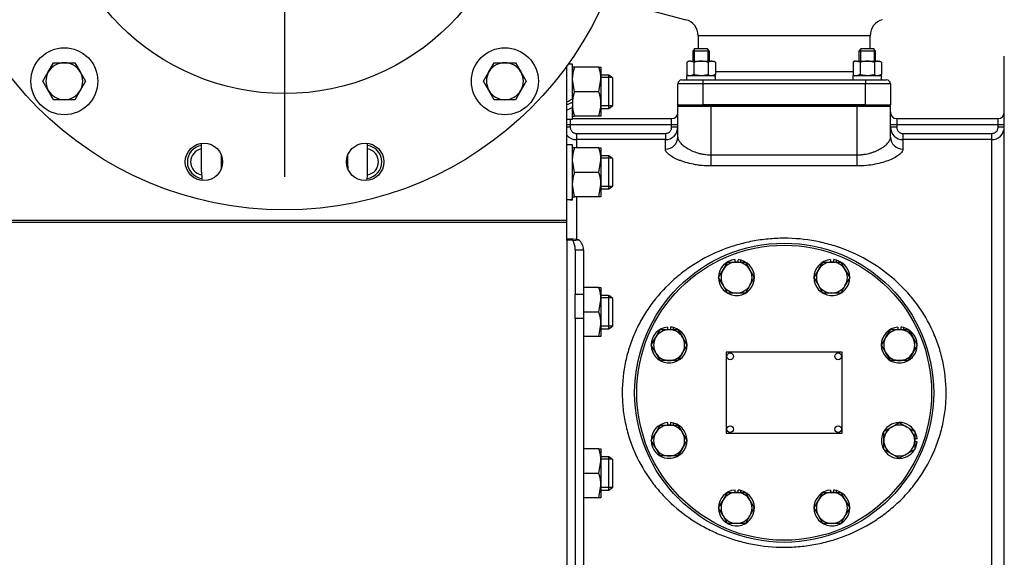
# Model space of a CAD drawing. Units: inches. Extents: x 0 to 17, y 0 to 11.
# Drawn here: x 1.5 to 3, y 7.2 to 8 of the extents above; entities that cross this region are included whole.
import ezdxf
from ezdxf import colors
from ezdxf.entities.mleader import LeaderData, LeaderLine
from ezdxf.enums import TextEntityAlignment as Align
from ezdxf.lldxf.tags import DXFTag
from ezdxf.math import Vec2, Vec3

# ---------------------------------------------------------------- set-up
doc = ezdxf.new("R2010")
doc.units = ezdxf.units.IN
doc.header["$MEASUREMENT"] = 0
for name, color, linetype in [('26642130_1', 7, 'Continuous'), ('31261002', 7, 'Continuous'), ('34837006', 7, 'Continuous'), ('38343020', 7, 'Continuous'), ('38642623', 7, 'Continuous'), ('38687053', 7, 'Continuous'), ('38816141', 7, 'Continuous'), ('B1007_15991', 7, 'Continuous'), ('B1211_15991', 7, 'Continuous'), ('B1618_15991', 7, 'Continuous'), ('BM^04_03_17000', 7, 'Continuous'), ('C0809_15991', 7, 'Continuous'), ('C1616_15991', 7, 'Continuous'), ('D08_15991', 7, 'Continuous'), ('D16_15991', 7, 'Continuous'), ('Default', 7, 'Continuous'), ('J08_15991', 7, 'Continuous'), ('J10_15991', 7, 'Continuous'), ('J16_15991', 7, 'Continuous'), ('K12_15991', 7, 'Continuous')]:
    doc.layers.add(name, color=color, linetype=linetype)
doc.styles.add('SEACAD_Arial', font='arial.ttf')
tags = doc.linetypes.add('CENTER2', pattern=[1.125, 0.75, -0.125, 0.125, -0.125]).pattern_tags.tags
tags[10:11] = [DXFTag(74, 4), DXFTag(75, 0), DXFTag(340, '0'), DXFTag(46, 0.0), DXFTag(50, 0.0), DXFTag(44, 0.0), DXFTag(45, 0.0)]
tags[8:9] = [DXFTag(74, 4), DXFTag(75, 0), DXFTag(340, '0'), DXFTag(46, 0.0), DXFTag(50, 0.0), DXFTag(44, 0.0), DXFTag(45, 0.0)]
tags[6:7] = [DXFTag(74, 4), DXFTag(75, 0), DXFTag(340, '0'), DXFTag(46, 0.0), DXFTag(50, 0.0), DXFTag(44, 0.0), DXFTag(45, 0.0)]
tags[4:5] = [DXFTag(74, 4), DXFTag(75, 0), DXFTag(340, '0'), DXFTag(46, 0.0), DXFTag(50, 0.0), DXFTag(44, 0.0), DXFTag(45, 0.0)]
doc.dimstyles.new('Outline', dxfattribs={"dimtxt": 0.125, "dimasz": 0.25, "dimexe": 0.0625, "dimexo": 0.0625, "dimgap": 0.03125, "dimtad": 0, "dimtih": 1, "dimtoh": 1, "dimlfac": 20, "dimzin": 4, "dimdsep": 46, "dimtxsty": 'SEACAD_Arial', "dimblk1": '_SE_FILLED', "dimblk2": '_SE_FILLED', "dimsah": 1, "dimcen": 0.0625, "dimadec": 0, "dimazin": 0, "dimtfac": 1, "dimtdec": 1, "dimtofl": 0, "dimtmove": 0, "dimatfit": 3, "dimfxl": 1, "dimtolj": 1, "dimtzin": 4, "dimarcsym": 0})

# ---------------------------------------------------------------- blocks, each defined once
blk = doc.blocks.new('SEANNOT_GROUP19')
at = {"layer": 'Default', "color": 7, "linetype": 'CENTER2'}
for p, q in [((1.9254, 8.3252), (1.9254, 8.6752)), ((1.9254, 8.2627), (1.9254, 8.1377)), ((1.8004, 8.2002), (1.4504, 8.2002)), ((1.9879, 8.2002), (1.8629, 8.2002)), ((2.0504, 8.2002), (2.4004, 8.2002)), ((1.9254, 8.0752), (1.9254, 7.7252))]:
    blk.add_line(p, q, dxfattribs=at)
blk = doc.blocks.new('SE2')
at = {"layer": '26642130_1', "color": 7, "linetype": 'Continuous'}
for p, q in [((1.8004, 7.7319), (1.8004, 7.7753)), ((2.0504, 7.7319), (2.0504, 7.7753))]:
    blk.add_line(p, q, dxfattribs=at)
for centre, radius in [((1.9254, 8.2002), 0.525), ((1.9254, 8.2002), 0.35), ((1.8041, 7.7475), 0.0281), ((2.0467, 7.7475), 0.0281)]:
    blk.add_circle(centre, radius, dxfattribs=at)
for start_param, end_param in [(3.141593, 3.281239), (6.142079, 6.283185)]:
    blk.add_ellipse((1.9254, 7.7319), major_axis=(0.125, 0), ratio=0.707107, start_param=start_param, end_param=end_param, dxfattribs=at)
at = {"layer": '31261002', "color": 7, "linetype": 'Continuous'}
for radius in [0.225, 0.2219]:
    blk.add_circle((2.6772, 7.4002), radius, dxfattribs=at)
at = {"layer": '34837006', "color": 7, "linetype": 'Continuous'}
for p, q in [((2.3504, 7.6598), (2.3504, 7.892)), ((1.8305, 7.7411), (1.8305, 7.7572)), ((2.0203, 7.7572), (2.0203, 7.7411)), ((1.5004, 7.6598), (2.3504, 7.6598)), ((1.5004, 7.6569), (2.3504, 7.6569)), ((2.3504, 7.6569), (2.3504, 7.6598)), ((2.3504, 7.6298), (2.3504, 7.6569)), ((2.3504, 7.6298), (2.3504, 6.7355)), ((2.3593, 7.6294), (2.3681, 7.6304)), ((2.3629, 7.6154), (2.3629, 7.5486)), ((2.3629, 7.6154), (2.3754, 7.6154)), ((2.3754, 7.6154), (2.3754, 7.5486)), ((2.3629, 7.5118), (2.3629, 7.5486)), ((2.3629, 7.5486), (2.3754, 7.5486)), ((2.3754, 7.5486), (2.3754, 7.5118)), ((2.3629, 7.5118), (2.3629, 6.8337)), ((2.3754, 7.5118), (2.3629, 7.5118)), ((2.3754, 7.5118), (2.3754, 6.8337))]:
    blk.add_line(p, q, dxfattribs=at)
for centre, radius, start, end in [((1.8024, 7.7411), 0.0281, 352.6549, 0), ((2.0485, 7.7411), 0.0281, 180, 187.3451), ((2.3322, 7.6148), 0.0307, 1.0805, 28.2861), ((2.3533, 7.6138), 0.0222, 4.0009, 48.1272)]:
    blk.add_arc(centre, radius, start, end, dxfattribs=at)
for major_axis in [(0.025, 0), (0.0125, 0)]:
    blk.add_ellipse((2.3504, 7.6284), major_axis=major_axis, ratio=0.112957, start_param=0.785398, end_param=1.570796, dxfattribs=at)
at = {"layer": '38343020', "color": 7, "linetype": 'Continuous'}
for p, q in [((2.4768, 7.9754), (2.5292, 7.9613)), ((2.8067, 7.9372), (2.5477, 7.9372)), ((2.5477, 7.9372), (2.5477, 7.9173)), ((2.8067, 7.9173), (2.8067, 7.9372)), ((2.5737, 7.8833), (2.7808, 7.8833)), ((2.5232, 7.8708), (2.5547, 7.8708)), ((2.5547, 7.8708), (2.7997, 7.8708)), ((2.5547, 7.8708), (2.5547, 7.8648)), ((2.7997, 7.8708), (2.8312, 7.8708)), ((2.7997, 7.8708), (2.7997, 7.8648)), ((2.5172, 7.8333), (2.5172, 7.8648)), ((2.5547, 7.8648), (2.5172, 7.8648)), ((2.5547, 7.8648), (2.5547, 7.8333)), ((2.7997, 7.8648), (2.5547, 7.8648)), ((2.7997, 7.8333), (2.7997, 7.8648)), ((2.8372, 7.8648), (2.7997, 7.8648)), ((2.8372, 7.8648), (2.8372, 7.8333)), ((2.7997, 7.8333), (2.5547, 7.8333))]:
    blk.add_line(p, q, dxfattribs=at)
for centre, radius, start, end in [((2.5227, 7.9372), 0.025, 0, 75), ((2.8317, 7.9372), 0.025, 105, 180), ((2.5232, 7.8648), 0.006, 90, 180), ((2.8312, 7.8648), 0.006, 0, 90)]:
    blk.add_arc(centre, radius, start, end, dxfattribs=at)
at = {"layer": '38642623', "color": 7, "linetype": 'Continuous'}
for p, q in [((3.0085, 6.894), (3.0085, 7.9065)), ((2.5172, 7.7848), (2.5172, 7.8315)), ((2.5672, 7.8315), (2.7872, 7.8315)), ((2.5672, 7.7581), (2.5672, 7.8315)), ((2.7872, 7.7581), (2.7872, 7.8315)), ((2.8372, 7.7848), (2.8372, 7.8315)), ((2.3553, 7.8115), (2.3553, 7.8034)), ((2.3585, 7.8127), (2.5078, 7.8127)), ((2.5078, 7.8034), (2.5078, 7.8127)), ((2.8466, 7.8127), (2.9991, 7.8127)), ((2.8466, 7.8127), (2.8466, 7.8034)), ((2.9991, 7.8034), (2.9991, 7.8127)), ((2.3553, 7.8034), (2.3504, 7.8034)), ((2.3553, 7.7996), (2.3504, 7.7996)), ((2.5078, 7.8034), (2.3553, 7.8034)), ((2.3553, 7.8034), (2.3553, 7.7996)), ((2.5078, 7.7996), (2.5078, 7.8034)), ((2.5172, 7.8034), (2.5078, 7.8034)), ((2.5172, 7.7996), (2.5078, 7.7996)), ((2.8466, 7.8034), (2.8372, 7.8034)), ((2.8466, 7.7996), (2.8372, 7.7996)), ((2.9991, 7.8034), (2.8466, 7.8034)), ((2.8466, 7.8034), (2.8466, 7.7996)), ((2.9991, 7.7996), (2.9991, 7.8034)), ((3.0085, 7.8034), (2.9991, 7.8034)), ((3.0085, 7.7996), (2.9991, 7.7996)), ((2.3647, 7.7903), (2.4985, 7.7903)), ((2.3647, 7.7903), (2.3647, 7.7809)), ((2.3647, 7.7809), (2.3647, 7.7686)), ((2.4985, 7.7809), (2.3647, 7.7809)), ((2.4985, 7.7903), (2.4985, 7.7809)), ((2.4985, 7.7668), (2.4985, 7.7809)), ((2.856, 7.7903), (2.9897, 7.7903)), ((2.856, 7.7903), (2.856, 7.7809)), ((2.856, 7.7809), (2.856, 7.7668)), ((2.9897, 7.7809), (2.856, 7.7809)), ((2.9897, 7.7809), (2.9897, 7.7903)), ((2.9897, 7.0196), (2.9897, 7.7809)), ((2.5672, 7.7581), (2.7872, 7.7581)), ((2.5672, 7.7413), (2.5672, 7.7581)), ((2.7872, 7.7413), (2.7872, 7.7581)), ((2.7872, 7.7413), (2.5672, 7.7413)), ((2.3647, 7.6948), (2.3647, 7.6307))]:
    blk.add_line(p, q, dxfattribs=at)
for centre, radius, start, end in [((2.5078, 7.8221), 0.00938, 270, 0), ((2.8466, 7.8221), 0.00938, 180, 270), ((2.9991, 7.8221), 0.00938, 270, 0), ((2.4985, 7.7996), 0.0187, 269.9992, 359.9998), ((2.856, 7.7996), 0.0187, 180.0001, 270.0009), ((2.9897, 7.7996), 0.0187, 269.9992, 359.9998), ((2.3647, 7.7996), 0.0187, 219.3796, 270.0009)]:
    blk.add_arc(centre, radius, start, end, dxfattribs=at)
for centre, major_axis, start_param, end_param in [((2.4985, 7.7848), (-0.0188, 0), 1.570796, 3.141593), ((2.856, 7.7848), (0.0188, 0), 3.141593, 4.712389)]:
    blk.add_ellipse(centre, major_axis=major_axis, ratio=0.961444, start_param=start_param, end_param=end_param, dxfattribs=at)
for points, knots in [([(2.3553, 7.7996), (2.3553, 7.799), (2.3554, 7.7984), (2.3556, 7.7972), (2.3558, 7.7966), (2.3563, 7.7955), (2.3566, 7.7949), (2.3573, 7.7939), (2.3577, 7.7934), (2.3585, 7.7926), (2.359, 7.7922), (2.36, 7.7915), (2.3606, 7.7912), (2.3617, 7.7907), (2.3623, 7.7905), (2.3635, 7.7903), (2.3641, 7.7903), (2.3647, 7.7903)], [0, 0, 0, 0, 0.125, 0.125, 0.25, 0.25, 0.375, 0.375, 0.5, 0.5, 0.625, 0.625, 0.75, 0.75, 0.875, 0.875, 1, 1, 1, 1]), ([(2.4985, 7.7903), (2.4991, 7.7903), (2.4997, 7.7903), (2.5009, 7.7906), (2.5015, 7.7907), (2.5026, 7.7912), (2.5032, 7.7915), (2.5042, 7.7922), (2.5047, 7.7926), (2.5055, 7.7934), (2.5059, 7.7939), (2.5066, 7.7949), (2.5069, 7.7955), (2.5074, 7.7966), (2.5075, 7.7972), (2.5078, 7.7984), (2.5078, 7.799), (2.5078, 7.7996)], [0, 0, 0, 0, 0.125, 0.125, 0.25, 0.25, 0.375, 0.375, 0.5, 0.5, 0.625, 0.625, 0.75, 0.75, 0.875, 0.875, 1, 1, 1, 1]), ([(2.8466, 7.7996), (2.8466, 7.799), (2.8466, 7.7984), (2.8469, 7.7972), (2.8471, 7.7966), (2.8475, 7.7955), (2.8478, 7.7949), (2.8485, 7.7939), (2.8489, 7.7934), (2.8498, 7.7926), (2.8502, 7.7922), (2.8513, 7.7915), (2.8518, 7.7912), (2.8529, 7.7907), (2.8535, 7.7905), (2.8547, 7.7903), (2.8553, 7.7903), (2.856, 7.7903)], [0, 0, 0, 0, 0.125, 0.125, 0.25, 0.25, 0.375, 0.375, 0.5, 0.5, 0.625, 0.625, 0.75, 0.75, 0.875, 0.875, 1, 1, 1, 1]), ([(2.9897, 7.7903), (2.9903, 7.7903), (2.9909, 7.7903), (2.9922, 7.7906), (2.9927, 7.7907), (2.9939, 7.7912), (2.9944, 7.7915), (2.9954, 7.7922), (2.9959, 7.7926), (2.9968, 7.7934), (2.9972, 7.7939), (2.9979, 7.7949), (2.9981, 7.7955), (2.9986, 7.7966), (2.9988, 7.7972), (2.999, 7.7984), (2.9991, 7.799), (2.9991, 7.7996)], [0, 0, 0, 0, 0.125, 0.125, 0.25, 0.25, 0.375, 0.375, 0.5, 0.5, 0.625, 0.625, 0.75, 0.75, 0.875, 0.875, 1, 1, 1, 1]), ([(2.5172, 7.7848), (2.5172, 7.7835), (2.5175, 7.7822), (2.5184, 7.7801), (2.5188, 7.7794), (2.5197, 7.7779), (2.5203, 7.7772), (2.522, 7.775), (2.5235, 7.7736), (2.5261, 7.7714), (2.527, 7.7707), (2.529, 7.7693), (2.53, 7.7686), (2.5322, 7.7672), (2.5334, 7.7665), (2.5359, 7.7653), (2.5371, 7.7646), (2.5412, 7.7628), (2.5441, 7.7618), (2.5487, 7.7605), (2.5503, 7.7601), (2.5536, 7.7594), (2.5552, 7.7591), (2.5603, 7.7583), (2.5637, 7.7581), (2.5672, 7.7581)], [0, 0, 0, 0, 0.125, 0.125, 0.1875, 0.1875, 0.25, 0.25, 0.375, 0.375, 0.4375, 0.4375, 0.5, 0.5, 0.5625, 0.5625, 0.625, 0.625, 0.75, 0.75, 0.8125, 0.8125, 0.875, 0.875, 1, 1, 1, 1]), ([(2.7872, 7.7581), (2.789, 7.7581), (2.7907, 7.7581), (2.7942, 7.7584), (2.796, 7.7586), (2.801, 7.7593), (2.8042, 7.76), (2.8088, 7.7614), (2.8103, 7.7618), (2.8133, 7.7629), (2.8147, 7.7635), (2.8187, 7.7652), (2.8211, 7.7665), (2.8244, 7.7686), (2.8255, 7.7693), (2.8275, 7.7707), (2.8284, 7.7714), (2.8309, 7.7736), (2.8324, 7.775), (2.8339, 7.7769), (2.8342, 7.7772), (2.8347, 7.778), (2.8349, 7.7783), (2.8356, 7.7794), (2.836, 7.7801), (2.8369, 7.7822), (2.8372, 7.7835), (2.8372, 7.7848)], [0, 0, 0, 0, 0.0625, 0.0625, 0.125, 0.125, 0.25, 0.25, 0.3125, 0.3125, 0.375, 0.375, 0.5, 0.5, 0.5625, 0.5625, 0.625, 0.625, 0.75, 0.75, 0.78125, 0.78125, 0.8125, 0.8125, 0.875, 0.875, 1, 1, 1, 1]), ([(2.5672, 7.7413), (2.5626, 7.7413), (2.5581, 7.7415), (2.5515, 7.7421), (2.5493, 7.7424), (2.546, 7.7429), (2.545, 7.743), (2.5428, 7.7434), (2.5418, 7.7436), (2.5366, 7.7446), (2.5327, 7.7455), (2.528, 7.7469), (2.5271, 7.7472), (2.5253, 7.7478), (2.5244, 7.7481), (2.5218, 7.749), (2.5202, 7.7496), (2.517, 7.7509), (2.5155, 7.7515), (2.5127, 7.7529), (2.5113, 7.7536), (2.5076, 7.7557), (2.5055, 7.7572), (2.5029, 7.7593), (2.5022, 7.76), (2.5008, 7.7614), (2.5003, 7.7621), (2.4989, 7.7642), (2.4985, 7.7655), (2.4985, 7.7668)], [0, 0, 0, 0, 0.125, 0.125, 0.1875, 0.1875, 0.21875, 0.21875, 0.25, 0.25, 0.375, 0.375, 0.40625, 0.40625, 0.4375, 0.4375, 0.5, 0.5, 0.5625, 0.5625, 0.625, 0.625, 0.75, 0.75, 0.8125, 0.8125, 0.875, 0.875, 1, 1, 1, 1]), ([(2.856, 7.7668), (2.856, 7.7655), (2.8555, 7.7642), (2.8537, 7.7615), (2.8524, 7.76), (2.8489, 7.7572), (2.8468, 7.7557), (2.8419, 7.7529), (2.839, 7.7515), (2.8327, 7.7489), (2.8293, 7.7477), (2.8219, 7.7456), (2.8179, 7.7446), (2.8096, 7.743), (2.8053, 7.7424), (2.7964, 7.7415), (2.7918, 7.7413), (2.7872, 7.7413)], [0, 0, 0, 0, 0.125, 0.125, 0.25, 0.25, 0.375, 0.375, 0.5, 0.5, 0.625, 0.625, 0.75, 0.75, 0.875, 0.875, 1, 1, 1, 1]), ([(2.6772, 7.1679), (2.6611, 7.1679), (2.6452, 7.1694), (2.6219, 7.1738), (2.6142, 7.1757), (2.599, 7.1801), (2.5917, 7.1826), (2.5772, 7.1882), (2.5702, 7.1914), (2.5564, 7.1983), (2.5497, 7.2021), (2.5303, 7.2143), (2.5183, 7.2235), (2.5016, 7.239), (2.4962, 7.2444), (2.4861, 7.2559), (2.4813, 7.2618), (2.4679, 7.2803), (2.4601, 7.2935), (2.4504, 7.3148), (2.4475, 7.3222), (2.4425, 7.3371), (2.4404, 7.3447), (2.437, 7.3602), (2.4357, 7.368), (2.4339, 7.3839), (2.4335, 7.3921), (2.4335, 7.4162), (2.4352, 7.432), (2.4403, 7.4553), (2.4424, 7.463), (2.4474, 7.478), (2.4502, 7.4853), (2.4567, 7.4995), (2.4602, 7.5063), (2.468, 7.5197), (2.4723, 7.5262), (2.4858, 7.5449), (2.4959, 7.5562), (2.5126, 7.5717), (2.5184, 7.5767), (2.5306, 7.586), (2.5368, 7.5903), (2.5561, 7.6024), (2.5697, 7.6093), (2.5914, 7.6178), (2.5989, 7.6204), (2.614, 7.6247), (2.6216, 7.6266), (2.6372, 7.6295), (2.645, 7.6307), (2.661, 7.6322), (2.6691, 7.6326), (2.6933, 7.6326), (2.7091, 7.6311), (2.7324, 7.6267), (2.7401, 7.6248), (2.7553, 7.6205), (2.7627, 7.6179), (2.7844, 7.6094), (2.7981, 7.6025), (2.8241, 7.5862), (2.8362, 7.577), (2.8528, 7.5615), (2.8581, 7.5561), (2.8683, 7.5447), (2.8731, 7.5387), (2.8866, 7.5201), (2.8944, 7.5069), (2.904, 7.4857), (2.9069, 7.4784), (2.9119, 7.4634), (2.9141, 7.4557), (2.9192, 7.4325), (2.9209, 7.4168), (2.921, 7.3927), (2.9206, 7.3846), (2.9189, 7.3687), (2.9176, 7.3609), (2.9142, 7.3454), (2.9121, 7.3378), (2.9071, 7.3227), (2.9042, 7.3153), (2.8946, 7.294), (2.8868, 7.2807), (2.8732, 7.2619), (2.8684, 7.2559), (2.8583, 7.2445), (2.853, 7.2391), (2.8418, 7.2288), (2.836, 7.2239), (2.8239, 7.2146), (2.8176, 7.2102), (2.7982, 7.198), (2.7845, 7.1911), (2.763, 7.1826), (2.7556, 7.1801), (2.7404, 7.1757), (2.7326, 7.1739), (2.7171, 7.1709), (2.7092, 7.1698), (2.6933, 7.1683), (2.6853, 7.1679), (2.6772, 7.1679)], [0, 0, 0, 0, 0.03125, 0.03125, 0.046875, 0.046875, 0.0625, 0.0625, 0.078125, 0.078125, 0.09375, 0.09375, 0.125, 0.125, 0.140625, 0.140625, 0.15625, 0.15625, 0.1875, 0.1875, 0.203125, 0.203125, 0.21875, 0.21875, 0.234375, 0.234375, 0.25, 0.25, 0.28125, 0.28125, 0.296875, 0.296875, 0.3125, 0.3125, 0.328125, 0.328125, 0.34375, 0.34375, 0.375, 0.375, 0.390625, 0.390625, 0.40625, 0.40625, 0.4375, 0.4375, 0.453125, 0.453125, 0.46875, 0.46875, 0.484375, 0.484375, 0.5, 0.5, 0.53125, 0.53125, 0.546875, 0.546875, 0.5625, 0.5625, 0.59375, 0.59375, 0.625, 0.625, 0.640625, 0.640625, 0.65625, 0.65625, 0.6875, 0.6875, 0.703125, 0.703125, 0.71875, 0.71875, 0.75, 0.75, 0.765625, 0.765625, 0.78125, 0.78125, 0.796875, 0.796875, 0.8125, 0.8125, 0.84375, 0.84375, 0.859375, 0.859375, 0.875, 0.875, 0.890625, 0.890625, 0.90625, 0.90625, 0.9375, 0.9375, 0.953125, 0.953125, 0.96875, 0.96875, 0.984375, 0.984375, 1, 1, 1, 1])]:
    blk.add_open_spline(points, degree=3, knots=knots, dxfattribs=at)
at = {"layer": '38687053', "color": 7, "linetype": 'Continuous'}
for p, q in [((2.5172, 7.8333), (2.5522, 7.8333)), ((2.5172, 7.8315), (2.5172, 7.8333)), ((2.5172, 7.8315), (2.5522, 7.8315)), ((2.5522, 7.8333), (2.8022, 7.8333)), ((2.5522, 7.8315), (2.5522, 7.8333)), ((2.5522, 7.8315), (2.8022, 7.8315)), ((2.8022, 7.8333), (2.8372, 7.8333)), ((2.8022, 7.8315), (2.8022, 7.8333)), ((2.8022, 7.8315), (2.8372, 7.8315)), ((2.8372, 7.8315), (2.8372, 7.8333))]:
    blk.add_line(p, q, dxfattribs=at)
at = {"layer": '38816141', "color": 7, "linetype": 'Continuous'}
for p, q in [((2.5897, 7.4612), (2.5897, 7.3392)), ((2.7647, 7.4612), (2.5897, 7.4612)), ((2.7647, 7.3392), (2.7647, 7.4612)), ((2.5897, 7.3392), (2.7647, 7.3392))]:
    blk.add_line(p, q, dxfattribs=at)
at = {"layer": 'B1007_15991', "color": 7, "linetype": 'Continuous'}
for p, q in [((2.5853, 7.5851), (2.592, 7.5967)), ((2.592, 7.5967), (2.6055, 7.5967)), ((2.6055, 7.5967), (2.6189, 7.5967)), ((2.6189, 7.5967), (2.6256, 7.5851)), ((2.7288, 7.5851), (2.7355, 7.5967)), ((2.7355, 7.5967), (2.749, 7.5967)), ((2.749, 7.5967), (2.7624, 7.5967)), ((2.7624, 7.5967), (2.7691, 7.5851)), ((2.5786, 7.5735), (2.5853, 7.5851)), ((2.5853, 7.5618), (2.5786, 7.5735)), ((2.6256, 7.5851), (2.6323, 7.5735)), ((2.6323, 7.5735), (2.6256, 7.5618)), ((2.7221, 7.5735), (2.7288, 7.5851)), ((2.7288, 7.5618), (2.7221, 7.5735)), ((2.7691, 7.5851), (2.7758, 7.5735)), ((2.7758, 7.5735), (2.7691, 7.5618)), ((2.592, 7.5502), (2.5853, 7.5618)), ((2.6256, 7.5618), (2.6189, 7.5502)), ((2.7355, 7.5502), (2.7288, 7.5618)), ((2.7691, 7.5618), (2.7624, 7.5502)), ((2.6055, 7.5502), (2.592, 7.5502)), ((2.6189, 7.5502), (2.6055, 7.5502)), ((2.749, 7.5502), (2.7355, 7.5502)), ((2.7624, 7.5502), (2.749, 7.5502)), ((2.4771, 7.472), (2.4839, 7.4836)), ((2.4839, 7.4836), (2.4906, 7.4952)), ((2.4906, 7.4952), (2.504, 7.4952)), ((2.504, 7.4952), (2.5174, 7.4952)), ((2.5174, 7.4952), (2.5241, 7.4836)), ((2.5241, 7.4836), (2.5308, 7.472)), ((2.8236, 7.472), (2.8303, 7.4836)), ((2.8303, 7.4836), (2.837, 7.4952)), ((2.837, 7.4952), (2.8504, 7.4952)), ((2.8504, 7.4952), (2.8639, 7.4952)), ((2.8639, 7.4952), (2.8706, 7.4836)), ((2.8706, 7.4836), (2.8773, 7.472)), ((2.4839, 7.4604), (2.4771, 7.472)), ((2.5308, 7.472), (2.5241, 7.4604)), ((2.8303, 7.4604), (2.8236, 7.472)), ((2.8773, 7.472), (2.8706, 7.4604)), ((2.4906, 7.4487), (2.4839, 7.4604)), ((2.5241, 7.4604), (2.5174, 7.4487)), ((2.837, 7.4487), (2.8303, 7.4604)), ((2.8706, 7.4604), (2.8639, 7.4487)), ((2.504, 7.4487), (2.4906, 7.4487)), ((2.5174, 7.4487), (2.504, 7.4487)), ((2.8504, 7.4487), (2.837, 7.4487)), ((2.8639, 7.4487), (2.8504, 7.4487)), ((2.4839, 7.3401), (2.4906, 7.3517)), ((2.4906, 7.3517), (2.504, 7.3517)), ((2.504, 7.3517), (2.5174, 7.3517)), ((2.5174, 7.3517), (2.5241, 7.3401)), ((2.8388, 7.3486), (2.8504, 7.3553)), ((2.8504, 7.3553), (2.8621, 7.3486)), ((2.4771, 7.3285), (2.4839, 7.3401)), ((2.5241, 7.3401), (2.5308, 7.3285)), ((2.8272, 7.3419), (2.8388, 7.3486)), ((2.8272, 7.3285), (2.8272, 7.3419)), ((2.8621, 7.3486), (2.8737, 7.3419)), ((2.8737, 7.3419), (2.8737, 7.3285)), ((2.4839, 7.3169), (2.4771, 7.3285)), ((2.5308, 7.3285), (2.5241, 7.3169)), ((2.8272, 7.3151), (2.8272, 7.3285)), ((2.8737, 7.3285), (2.8737, 7.3151)), ((2.4906, 7.3052), (2.4839, 7.3169)), ((2.504, 7.3052), (2.4906, 7.3052)), ((2.5174, 7.3052), (2.504, 7.3052)), ((2.5241, 7.3169), (2.5174, 7.3052)), ((2.8388, 7.3083), (2.8272, 7.3151)), ((2.8504, 7.3016), (2.8388, 7.3083)), ((2.8621, 7.3083), (2.8504, 7.3016)), ((2.8737, 7.3151), (2.8621, 7.3083)), ((2.5853, 7.2386), (2.592, 7.2503)), ((2.592, 7.2503), (2.6055, 7.2503)), ((2.6055, 7.2503), (2.6189, 7.2503)), ((2.6189, 7.2503), (2.6256, 7.2386)), ((2.7288, 7.2386), (2.7355, 7.2503)), ((2.7355, 7.2503), (2.749, 7.2503)), ((2.749, 7.2503), (2.7624, 7.2503)), ((2.7624, 7.2503), (2.7691, 7.2386)), ((2.5786, 7.227), (2.5853, 7.2386)), ((2.6256, 7.2386), (2.6323, 7.227)), ((2.7221, 7.227), (2.7288, 7.2386)), ((2.7691, 7.2386), (2.7758, 7.227)), ((2.5853, 7.2154), (2.5786, 7.227)), ((2.6323, 7.227), (2.6256, 7.2154)), ((2.7288, 7.2154), (2.7221, 7.227)), ((2.7758, 7.227), (2.7691, 7.2154)), ((2.592, 7.2038), (2.5853, 7.2154)), ((2.6055, 7.2038), (2.592, 7.2038)), ((2.6189, 7.2038), (2.6055, 7.2038)), ((2.6256, 7.2154), (2.6189, 7.2038)), ((2.7355, 7.2038), (2.7288, 7.2154)), ((2.749, 7.2038), (2.7355, 7.2038)), ((2.7624, 7.2038), (2.749, 7.2038)), ((2.7691, 7.2154), (2.7624, 7.2038))]:
    blk.add_line(p, q, dxfattribs=at)
for centre, radius, start, end in [((2.6055, 7.5735), 0.0233, 90, 150), ((2.6055, 7.5735), 0.0233, 30, 90), ((2.749, 7.5735), 0.0233, 90, 150), ((2.749, 7.5735), 0.0233, 30, 90), ((2.6055, 7.5735), 0.0233, 150, 210), ((2.6055, 7.5735), 0.0233, 330, 30), ((2.749, 7.5735), 0.0233, 150, 210), ((2.749, 7.5735), 0.0233, 330, 30), ((2.6055, 7.5735), 0.0233, 210, 270), ((2.6055, 7.5735), 0.0233, 270, 330), ((2.749, 7.5735), 0.0233, 210, 270), ((2.749, 7.5735), 0.0233, 270, 330), ((2.504, 7.472), 0.0233, 150, 210), ((2.504, 7.472), 0.0232, 90, 150), ((2.504, 7.472), 0.0233, 30, 90), ((2.504, 7.472), 0.0233, 330, 30), ((2.8504, 7.472), 0.0233, 150, 210), ((2.8504, 7.472), 0.0232, 90, 150), ((2.8504, 7.472), 0.0233, 30, 90), ((2.8504, 7.472), 0.0233, 330, 30), ((2.504, 7.472), 0.0233, 210, 270), ((2.504, 7.472), 0.0233, 270, 330), ((2.8504, 7.472), 0.0233, 210, 270), ((2.8504, 7.472), 0.0233, 270, 330), ((2.504, 7.3285), 0.0232, 90, 150), ((2.504, 7.3285), 0.0233, 30, 90), ((2.8504, 7.3285), 0.0232, 60, 120), ((2.504, 7.3285), 0.0233, 150, 210), ((2.504, 7.3285), 0.0233, 330, 30), ((2.8504, 7.3285), 0.0232, 120, 180), ((2.8504, 7.3285), 0.0232, 0, 60), ((2.8504, 7.3285), 0.0232, 180, 240), ((2.8504, 7.3285), 0.0232, 300, 0), ((2.504, 7.3285), 0.0233, 210, 270), ((2.504, 7.3285), 0.0233, 270, 330), ((2.8504, 7.3285), 0.0232, 240, 300), ((2.6055, 7.227), 0.0233, 90, 150), ((2.6055, 7.227), 0.0233, 30, 90), ((2.749, 7.227), 0.0233, 90, 150), ((2.749, 7.227), 0.0233, 30, 90), ((2.6055, 7.227), 0.0233, 150, 210), ((2.6055, 7.227), 0.0233, 330, 30), ((2.749, 7.227), 0.0233, 150, 210), ((2.749, 7.227), 0.0233, 330, 30), ((2.6055, 7.227), 0.0233, 210, 270), ((2.6055, 7.227), 0.0233, 270, 330), ((2.749, 7.227), 0.0233, 210, 270), ((2.749, 7.227), 0.0233, 270, 330)]:
    blk.add_arc(centre, radius, start, end, dxfattribs=at)
at = {"layer": 'B1211_15991', "color": 7, "linetype": 'Continuous'}
for p, q in [((1.5618, 7.8688), (1.5699, 7.8827)), ((1.5699, 7.8827), (1.5779, 7.8966)), ((1.5779, 7.8966), (1.594, 7.8966)), ((1.594, 7.8966), (1.61, 7.8966)), ((1.61, 7.8966), (1.618, 7.8827)), ((1.618, 7.8827), (1.6261, 7.8688)), ((2.2248, 7.8688), (2.2328, 7.8827)), ((2.2328, 7.8827), (2.2408, 7.8966)), ((2.2408, 7.8966), (2.2569, 7.8966)), ((2.2569, 7.8966), (2.2729, 7.8966)), ((2.2729, 7.8966), (2.281, 7.8827)), ((2.281, 7.8827), (2.289, 7.8688)), ((1.5699, 7.8549), (1.5618, 7.8688)), ((1.6261, 7.8688), (1.618, 7.8549)), ((2.2328, 7.8549), (2.2248, 7.8688)), ((2.289, 7.8688), (2.281, 7.8549)), ((1.5779, 7.841), (1.5699, 7.8549)), ((1.618, 7.8549), (1.61, 7.841)), ((2.2408, 7.841), (2.2328, 7.8549)), ((2.281, 7.8549), (2.2729, 7.841)), ((1.594, 7.841), (1.5779, 7.841)), ((1.61, 7.841), (1.594, 7.841)), ((2.2569, 7.841), (2.2408, 7.841)), ((2.2729, 7.841), (2.2569, 7.841))]:
    blk.add_line(p, q, dxfattribs=at)
for centre, start, end in [((1.594, 7.8688), 150, 210), ((1.594, 7.8688), 90, 150), ((1.594, 7.8688), 30, 90), ((1.594, 7.8688), 330, 30), ((2.2569, 7.8688), 150, 210), ((2.2569, 7.8688), 90, 150), ((2.2569, 7.8688), 30, 90), ((2.2569, 7.8688), 330, 30), ((1.594, 7.8688), 210, 270), ((1.594, 7.8688), 270, 330), ((2.2569, 7.8688), 210, 270), ((2.2569, 7.8688), 270, 330)]:
    blk.add_arc(centre, 0.0278, start, end, dxfattribs=at)
at = {"layer": 'B1618_15991', "color": 7, "linetype": 'Continuous'}
for centre, radius, start, end in [((1.8041, 7.7475), 0.025, 98.4614, 263.1196), ((1.8041, 7.7475), 0.02, 100.5987, 259.7923), ((2.0467, 7.7475), 0.025, 0, 81.5386), ((2.0467, 7.7475), 0.02, 0, 79.4013), ((2.0467, 7.7475), 0.025, 276.8804, 0), ((2.0467, 7.7475), 0.02, 280.2077, 0)]:
    blk.add_arc(centre, radius, start, end, dxfattribs=at)
at = {"layer": 'BM^04_03_17000', "color": 7, "linetype": 'Continuous'}
for centre in [(2.596, 7.455), (2.7585, 7.455), (2.596, 7.3455), (2.7585, 7.3455)]:
    blk.add_circle(centre, 0.00505, dxfattribs=at)
at = {"layer": 'C0809_15991', "color": 7, "linetype": 'Continuous'}
for p, q in [((2.5425, 7.9173), (2.5397, 7.9138)), ((2.5647, 7.9138), (2.5397, 7.9138)), ((2.5397, 7.9138), (2.5397, 7.8989)), ((2.542, 7.9167), (2.542, 7.8989)), ((2.562, 7.9173), (2.5425, 7.9173)), ((2.5647, 7.9138), (2.562, 7.9173)), ((2.5624, 7.9167), (2.5624, 7.8989)), ((2.5647, 7.8989), (2.5647, 7.9138)), ((2.7925, 7.9173), (2.7897, 7.9138)), ((2.8147, 7.9138), (2.7897, 7.9138)), ((2.7897, 7.9138), (2.7897, 7.8989)), ((2.792, 7.9167), (2.792, 7.8989)), ((2.812, 7.9173), (2.7925, 7.9173)), ((2.8147, 7.9138), (2.812, 7.9173)), ((2.8124, 7.9167), (2.8124, 7.8989)), ((2.8147, 7.8989), (2.8147, 7.9138))]:
    blk.add_line(p, q, dxfattribs=at)
at = {"layer": 'C1616_15991', "color": 7, "linetype": 'Continuous'}
for p, q in [((2.4135, 7.878), (2.4014, 7.878)), ((2.4184, 7.8743), (2.4014, 7.8743)), ((2.4135, 7.828), (2.4135, 7.878)), ((2.4194, 7.8735), (2.4135, 7.878)), ((2.4194, 7.8325), (2.4194, 7.8735)), ((2.4184, 7.8317), (2.4014, 7.8317)), ((2.4014, 7.828), (2.4135, 7.828)), ((2.4135, 7.828), (2.4194, 7.8325)), ((2.4135, 7.7567), (2.4014, 7.7567)), ((2.4184, 7.753), (2.4014, 7.753)), ((2.4135, 7.7067), (2.4135, 7.7567)), ((2.4194, 7.7522), (2.4135, 7.7567)), ((2.4194, 7.7112), (2.4194, 7.7522)), ((2.4184, 7.7104), (2.4014, 7.7104)), ((2.4014, 7.7067), (2.4135, 7.7067)), ((2.4135, 7.7067), (2.4194, 7.7112)), ((2.4135, 7.5466), (2.4014, 7.5466)), ((2.4184, 7.5428), (2.4014, 7.5428)), ((2.4135, 7.4966), (2.4135, 7.5466)), ((2.4194, 7.5421), (2.4135, 7.5466)), ((2.4194, 7.5011), (2.4194, 7.5421)), ((2.4184, 7.5003), (2.4014, 7.5003)), ((2.4135, 7.4966), (2.4194, 7.5011)), ((2.4014, 7.4966), (2.4135, 7.4966)), ((2.4135, 7.3039), (2.4014, 7.3039)), ((2.4184, 7.3002), (2.4014, 7.3002)), ((2.4135, 7.2539), (2.4135, 7.3039)), ((2.4194, 7.2994), (2.4135, 7.3039)), ((2.4194, 7.2584), (2.4194, 7.2994)), ((2.4184, 7.2576), (2.4014, 7.2576)), ((2.4014, 7.2539), (2.4135, 7.2539)), ((2.4135, 7.2539), (2.4194, 7.2584))]:
    blk.add_line(p, q, dxfattribs=at)
at = {"layer": 'D08_15991', "color": 7, "linetype": 'Continuous'}
for p, q in [((2.5336, 7.8989), (2.5308, 7.8973)), ((2.5308, 7.8973), (2.5308, 7.8787)), ((2.5361, 7.8989), (2.5336, 7.8989)), ((2.5361, 7.8989), (2.5522, 7.8989)), ((2.5415, 7.8973), (2.5361, 7.8989)), ((2.5415, 7.8973), (2.5415, 7.8787)), ((2.5522, 7.8989), (2.5683, 7.8989)), ((2.5629, 7.8973), (2.5629, 7.8787)), ((2.5683, 7.8989), (2.5708, 7.8989)), ((2.5737, 7.8973), (2.5683, 7.8989)), ((2.5737, 7.8973), (2.5708, 7.8989)), ((2.5737, 7.8973), (2.5737, 7.8787)), ((2.7836, 7.8989), (2.7808, 7.8973)), ((2.7808, 7.8973), (2.7808, 7.8787)), ((2.7861, 7.8989), (2.7836, 7.8989)), ((2.7861, 7.8989), (2.8022, 7.8989)), ((2.7915, 7.8973), (2.7861, 7.8989)), ((2.7915, 7.8973), (2.7915, 7.8787)), ((2.8022, 7.8989), (2.8183, 7.8989)), ((2.8129, 7.8973), (2.8129, 7.8787)), ((2.8183, 7.8989), (2.8208, 7.8989)), ((2.8237, 7.8973), (2.8183, 7.8989)), ((2.8237, 7.8973), (2.8208, 7.8989)), ((2.8237, 7.8973), (2.8237, 7.8787)), ((2.5308, 7.8787), (2.5336, 7.877)), ((2.5415, 7.8787), (2.5361, 7.877)), ((2.5737, 7.8787), (2.5683, 7.877)), ((2.5708, 7.877), (2.5737, 7.8787)), ((2.7808, 7.8787), (2.7836, 7.877)), ((2.7915, 7.8787), (2.7861, 7.877)), ((2.8237, 7.8787), (2.8183, 7.877)), ((2.8208, 7.877), (2.8237, 7.8787))]:
    blk.add_line(p, q, dxfattribs=at)
for centre, start, end in [((2.5364, 7.8884), 91.6642, 122.72), ((2.5686, 7.8884), 91.6642, 122.72), ((2.7864, 7.8884), 91.6642, 122.72), ((2.8186, 7.8884), 91.6642, 122.72), ((2.5364, 7.8875), 237.28, 268.3358), ((2.5686, 7.8875), 237.28, 268.3358), ((2.7864, 7.8875), 237.28, 268.3358), ((2.8186, 7.8875), 237.28, 268.3358)]:
    blk.add_arc(centre, 0.0105, start, end, dxfattribs=at)
for points, knots in [([(2.5522, 7.8989), (2.5513, 7.8989), (2.5504, 7.8989), (2.5486, 7.8987), (2.5477, 7.8986), (2.545, 7.8982), (2.5432, 7.8978), (2.5415, 7.8973)], [0, 0, 0, 0, 0.25, 0.25, 0.5, 0.5, 1, 1, 1, 1]), ([(2.5629, 7.8973), (2.5612, 7.8978), (2.5594, 7.8982), (2.5558, 7.8988), (2.554, 7.8989), (2.5522, 7.8989)], [0, 0, 0, 0, 0.5, 0.5, 1, 1, 1, 1]), ([(2.8022, 7.8989), (2.8013, 7.8989), (2.8004, 7.8989), (2.7986, 7.8987), (2.7977, 7.8986), (2.795, 7.8982), (2.7932, 7.8978), (2.7915, 7.8973)], [0, 0, 0, 0, 0.25, 0.25, 0.5, 0.5, 1, 1, 1, 1]), ([(2.8129, 7.8973), (2.8112, 7.8978), (2.8094, 7.8982), (2.8058, 7.8988), (2.804, 7.8989), (2.8022, 7.8989)], [0, 0, 0, 0, 0.5, 0.5, 1, 1, 1, 1]), ([(2.5522, 7.877), (2.5513, 7.877), (2.5504, 7.8771), (2.5486, 7.8772), (2.5477, 7.8773), (2.545, 7.8778), (2.5432, 7.8782), (2.5415, 7.8787)], [0, 0, 0, 0, 0.25, 0.25, 0.5, 0.5, 1, 1, 1, 1]), ([(2.5629, 7.8787), (2.5612, 7.8782), (2.5594, 7.8778), (2.5558, 7.8772), (2.554, 7.877), (2.5522, 7.877)], [0, 0, 0, 0, 0.5, 0.5, 1, 1, 1, 1]), ([(2.8022, 7.877), (2.8013, 7.877), (2.8004, 7.8771), (2.7986, 7.8772), (2.7977, 7.8773), (2.795, 7.8778), (2.7932, 7.8782), (2.7915, 7.8787)], [0, 0, 0, 0, 0.25, 0.25, 0.5, 0.5, 1, 1, 1, 1]), ([(2.8129, 7.8787), (2.8112, 7.8782), (2.8094, 7.8778), (2.8058, 7.8772), (2.804, 7.877), (2.8022, 7.877)], [0, 0, 0, 0, 0.5, 0.5, 1, 1, 1, 1])]:
    blk.add_open_spline(points, degree=3, knots=knots, dxfattribs=at)
at = {"layer": 'D16_15991', "color": 7, "linetype": 'Continuous'}
for p, q in [((2.3618, 7.8899), (2.3585, 7.8899)), ((2.3981, 7.8899), (2.3618, 7.8899)), ((2.3981, 7.8899), (2.4014, 7.8899)), ((2.4014, 7.8899), (2.4014, 7.8715)), ((2.3618, 7.853), (2.3585, 7.8715)), ((2.3981, 7.853), (2.4014, 7.8715)), ((2.4014, 7.8715), (2.4014, 7.8346)), ((2.3981, 7.853), (2.3618, 7.853)), ((2.3585, 7.8423), (2.3585, 7.8346)), ((2.3585, 7.8346), (2.3585, 7.8315)), ((2.4014, 7.8346), (2.4014, 7.8161)), ((2.3585, 7.8161), (2.3618, 7.8161)), ((2.3981, 7.8161), (2.3618, 7.8161)), ((2.4014, 7.8161), (2.3981, 7.8161)), ((2.3618, 7.7686), (2.3585, 7.7686)), ((2.3981, 7.7686), (2.3618, 7.7686)), ((2.3981, 7.7686), (2.4014, 7.7686)), ((2.4014, 7.7686), (2.4014, 7.7501)), ((2.3618, 7.7317), (2.3585, 7.7501)), ((2.3981, 7.7317), (2.4014, 7.7501)), ((2.4014, 7.7501), (2.4014, 7.7133)), ((2.3981, 7.7317), (2.3618, 7.7317)), ((2.3618, 7.6948), (2.3585, 7.7133)), ((2.3981, 7.6948), (2.4014, 7.7133)), ((2.4014, 7.7133), (2.4014, 7.6948)), ((2.3585, 7.6948), (2.3618, 7.6948)), ((2.3981, 7.6948), (2.3618, 7.6948)), ((2.4014, 7.6948), (2.3981, 7.6948)), ((2.3981, 7.5584), (2.3754, 7.5584)), ((2.3981, 7.5584), (2.4014, 7.5584)), ((2.4014, 7.5584), (2.4014, 7.54)), ((2.3981, 7.5216), (2.4014, 7.54)), ((2.4014, 7.54), (2.4014, 7.5031)), ((2.3981, 7.5216), (2.3754, 7.5216)), ((2.3981, 7.4847), (2.4014, 7.5031)), ((2.4014, 7.5031), (2.4014, 7.4847)), ((2.3981, 7.4847), (2.3754, 7.4847)), ((2.4014, 7.4847), (2.3981, 7.4847)), ((2.3981, 7.3158), (2.3754, 7.3158)), ((2.3981, 7.3158), (2.4014, 7.3158)), ((2.4014, 7.3158), (2.4014, 7.2974)), ((2.3981, 7.2789), (2.4014, 7.2974)), ((2.4014, 7.2974), (2.4014, 7.2605)), ((2.3981, 7.2789), (2.3754, 7.2789)), ((2.3981, 7.242), (2.4014, 7.2605)), ((2.4014, 7.2605), (2.4014, 7.242)), ((2.3981, 7.242), (2.3754, 7.242)), ((2.4014, 7.242), (2.3981, 7.242))]:
    blk.add_line(p, q, dxfattribs=at)
for centre, radius, start, end in [((2.4153, 7.8708), 0.0569, 160.3927, 179.3512), ((2.3446, 7.8708), 0.0569, 0.6488, 19.6073), ((2.417, 7.8336), 0.0586, 160.6714, 179.0725), ((2.3429, 7.8336), 0.0586, 0.9275, 19.3286), ((2.4154, 7.8352), 0.0569, 180.655, 199.6012), ((2.3445, 7.8352), 0.0569, 340.3988, 359.345), ((2.4153, 7.7495), 0.0569, 160.3927, 179.3512), ((2.3446, 7.7495), 0.0569, 0.6488, 19.6073), ((2.4153, 7.7126), 0.0569, 160.3927, 179.3512), ((2.3446, 7.7126), 0.0569, 0.6488, 19.6073), ((2.3446, 7.5394), 0.0569, 0.6488, 19.6073), ((2.3446, 7.5025), 0.0569, 0.6488, 19.6073), ((2.3446, 7.2967), 0.0569, 0.6488, 19.6073), ((2.3446, 7.2598), 0.0569, 0.6488, 19.6073)]:
    blk.add_arc(centre, radius, start, end, dxfattribs=at)
at = {"layer": 'J08_15991', "color": 7, "linetype": 'Continuous'}
for p, q in [((2.5734, 7.877), (2.5304, 7.877)), ((2.5304, 7.877), (2.5304, 7.8708)), ((2.574, 7.877), (2.5734, 7.877)), ((2.8234, 7.877), (2.7804, 7.877)), ((2.7804, 7.877), (2.7804, 7.8708)), ((2.824, 7.877), (2.8234, 7.877))]:
    blk.add_line(p, q, dxfattribs=at)
for centre, major_axis, start_param, end_param in [((2.5522, 7.8677), (0, 0.0378), 4.795151, 4.963007), ((2.5522, 7.8802), (0, -0.0378), 1.404698, 1.488034), ((2.8022, 7.8677), (0, 0.0378), 4.795151, 4.963007), ((2.8022, 7.8802), (0, -0.0378), 1.404699, 1.488034)]:
    blk.add_ellipse(centre, major_axis=major_axis, ratio=0.57735, start_param=start_param, end_param=end_param, dxfattribs=at)
at = {"layer": 'J10_15991', "color": 7, "linetype": 'Continuous'}
for p, q in [((2.6032, 7.6003), (2.6032, 7.5967)), ((2.6077, 7.6003), (2.6077, 7.5967)), ((2.6122, 7.5967), (2.6122, 7.5996)), ((2.7467, 7.6003), (2.7467, 7.5967)), ((2.7512, 7.6003), (2.7512, 7.5967)), ((2.7557, 7.5967), (2.7557, 7.5996)), ((2.5017, 7.4989), (2.5017, 7.4952)), ((2.5062, 7.4989), (2.5062, 7.4952)), ((2.5107, 7.4952), (2.5107, 7.4981)), ((2.8482, 7.4989), (2.8482, 7.4952)), ((2.8527, 7.4989), (2.8527, 7.4952)), ((2.8572, 7.4952), (2.8572, 7.4981)), ((2.5017, 7.3554), (2.5017, 7.3517)), ((2.5062, 7.3554), (2.5062, 7.3517)), ((2.5107, 7.3517), (2.5107, 7.3546)), ((2.8773, 7.3307), (2.8737, 7.3307)), ((2.8773, 7.3262), (2.8737, 7.3262)), ((2.8737, 7.3217), (2.8766, 7.3217)), ((2.6032, 7.2539), (2.6032, 7.2503)), ((2.6077, 7.2539), (2.6077, 7.2503)), ((2.6122, 7.2503), (2.6122, 7.2531)), ((2.7467, 7.2539), (2.7467, 7.2503)), ((2.7512, 7.2539), (2.7512, 7.2503)), ((2.7557, 7.2503), (2.7557, 7.2531))]:
    blk.add_line(p, q, dxfattribs=at)
for centre, start, end in [((2.6055, 7.5735), 94.7882, 75.4978), ((2.6055, 7.5735), 75.4978, 85.2118), ((2.749, 7.5735), 94.7882, 75.4978), ((2.749, 7.5735), 75.4978, 85.2118), ((2.504, 7.472), 94.7882, 75.4978), ((2.504, 7.472), 75.4978, 85.2118), ((2.8504, 7.472), 94.7882, 75.4978), ((2.8504, 7.472), 75.4978, 85.2118), ((2.504, 7.3285), 94.7882, 75.4978), ((2.504, 7.3285), 75.4978, 85.2118), ((2.8504, 7.3285), 4.7882, 210.6841), ((2.8504, 7.3285), 212.2756, 345.4978), ((2.8504, 7.3285), 345.4978, 355.2118), ((2.6055, 7.227), 94.7882, 75.4978), ((2.6055, 7.227), 75.4978, 85.2118), ((2.749, 7.227), 94.7882, 75.4978), ((2.749, 7.227), 75.4978, 85.2118)]:
    blk.add_arc(centre, 0.027, start, end, dxfattribs=at)
at = {"layer": 'J16_15991', "color": 7, "linetype": 'Continuous'}
for p, q in [((2.3585, 7.8945), (2.3522, 7.8945)), ((2.3585, 7.8423), (2.3585, 7.8945)), ((2.3585, 7.8292), (2.3585, 7.8315)), ((2.3585, 7.8115), (2.3585, 7.8292)), ((2.3504, 7.8115), (2.3585, 7.8115)), ((2.3585, 7.7732), (2.3504, 7.7732)), ((2.3585, 7.6916), (2.3585, 7.7732)), ((2.3585, 7.6903), (2.3585, 7.6916))]:
    blk.add_line(p, q, dxfattribs=at)
for centre, major_axis, ratio, start_param, end_param in [((2.3397, 7.853), (0.0714, 0.0382), 0.227735, 4.740431, 4.854848), ((2.3647, 7.853), (-0.0443, -0.0237), 0.227735, 1.12296, 1.308849), ((2.3647, 7.853), (-0.0714, -0.0382), 0.227735, 1.249358, 1.362507), ((2.3397, 7.7317), (0.0719, 0), 0.57735, 4.861713, 4.97613), ((2.3647, 7.7317), (-0.0719, 0), 0.57735, 1.396113, 1.483789)]:
    blk.add_ellipse(centre, major_axis=major_axis, ratio=ratio, start_param=start_param, end_param=end_param, dxfattribs=at)
at = {"layer": 'K12_15991', "color": 7, "linetype": 'Continuous'}
for centre in [(1.594, 7.8688), (2.2569, 7.8688)]:
    blk.add_circle(centre, 0.0504, dxfattribs=at)
blk = doc.blocks.new('DMBLK21')
at = {"layer": 'Default', "linetype": 'Continuous'}
for points in [[(1.6754, 9.5478), (1.6754, 9.4644), (1.9254, 9.5061)], [(3.3272, 9.5478), (3.0772, 9.5061), (3.3272, 9.4644)]]:
    blk.add_hatch(color=7, dxfattribs=at).paths.add_polyline_path(points)
at = {"layer": 'Default', "color": 7, "linetype": 'Continuous'}
for p, q in [((1.9254, 8.8597), (1.9254, 9.5686)), ((3.0772, 7.9877), (3.0772, 9.5686)), ((1.4254, 9.5061), (1.9254, 9.5061)), ((3.0772, 9.5061), (3.5772, 9.5061))]:
    blk.add_line(p, q, dxfattribs=at)
at = {"layer": 'Default', "color": 7, "linetype": 'Continuous', "style": 'SEACAD_Arial'}
for s, p in [('23.04', (2.2812, 9.6623)), ('[', (2.1698, 9.4748)), (']', (2.7839, 9.4748)), ('585,1', (2.2812, 9.4748))]:
    blk.add_text(s, height=0.125, dxfattribs=at).set_placement(p, align=Align.TOP_LEFT)
blk = doc.blocks.new('_SE_FILLED')
at = {"color": 0}
blk.add_line((0, 0), (-1, 0), dxfattribs=at)
blk.add_solid([(0, 0), (-1, -0.1665), (-1, 0.1665), (0, 0)], dxfattribs=at)
blk = doc.blocks.new('_Dot')
at = {"color": 0, "linetype": 'ByBlock', "lineweight": -2}
blk.add_line((-0.5, 0), (-1, 0), dxfattribs=at)
at = {"color": 0, "linetype": 'ByBlock', "const_width": 0.5}
blk.add_lwpolyline([(-0.25, 0, 1), (0.25, 0, 1)], format="xyb", close=True, dxfattribs=at)

msp = doc.modelspace()

# ---------------------------------------------------------------- block references
at = {"layer": 'Default'}
for name in ['SE2', 'SEANNOT_GROUP19']:
    msp.add_blockref(name, (0, 0), dxfattribs=at)

# ---------------------------------------------------------------- dimensions: what is measured, and where the dimension line sits
at = {"layer": 'Default', "color": 7, "linetype": 'Continuous'}
dim = msp.add_linear_dim(base=(3.07721, 9.5061), p1=(1.92541, 8.20024), p2=(3.07721, 7.92524), text='\\A1;<>', dimstyle='Outline', override={"dimpost": '\\X'}, dxfattribs=at)
dim.commit()
dim.dimension.update_dxf_attribs({"geometry": 'DMBLK21', "text_midpoint": (2.50131, 9.5061), "dimtype": 160})

# ---------------------------------------------------------------- leaders
ml = msp.add_multileader_mtext('Standard', dxfattribs=at)
ml.set_content('{\\pxsm0.9;\\fSolid Edge ANSI|b0||i0||c0|p34;\\W1.;19208\\P}', color=256)
ml.set_leader_properties()
ml.set_arrow_properties(name='DOT')
ml.build(insert=Vec2(0, 0))
ml.multileader.update_dxf_attribs({"leader_type": 0, "dogleg_length": 0, "arrow_head_size": 0.188})
ctx = ml.context
ctx.base_point, ctx.char_height, ctx.arrow_head_size, ctx.landing_gap_size = Vec3(10.12319, 10.44335), 0.188, 0.188, 0.094
ctx.text_align_type = 1
notes = []
notes.append((ctx, [(0, (0, 0, 0), (0, 0), (1, 0), 1, [])]))
ctx.mtext.insert, ctx.mtext.alignment = Vec3(10.53075, 10.5382), 2
ml = msp.add_multileader_mtext('Standard', dxfattribs=at)
ml.set_content('{\\pxsm0.9;\\fSolid Edge ANSI|b0||i0||c0|p34;\\W1.;1\\P}', color=256)
ml.set_leader_properties()
ml.set_arrow_properties(name='DOT')
ml.build(insert=Vec2(0, 0))
ml.multileader.update_dxf_attribs({"leader_type": 0, "dogleg_length": 0, "arrow_head_size": 0.09})
ctx = ml.context
ctx.base_point, ctx.char_height, ctx.arrow_head_size, ctx.landing_gap_size = Vec3(11.98776, 10.39312), 0.09, 0.09, 0.045
notes.append((ctx, [(0, (0, 0, 0), (0, 0), (1, 0), 1, [])]))
ctx.mtext.insert = Vec3(12.07776, 10.43817)
ml = msp.add_multileader_mtext('Standard', dxfattribs=at)
ml.set_content('{\\pxsm0.9;\\fSolid Edge ANSI|b0||i0||c0|p34;\\W1.;1\\P}', color=256)
ml.set_leader_properties()
ml.set_arrow_properties(name='DOT')
ml.build(insert=Vec2(0, 0))
ml.multileader.update_dxf_attribs({"leader_type": 0, "dogleg_length": 0, "arrow_head_size": 0.09})
ctx = ml.context
ctx.base_point, ctx.char_height, ctx.arrow_head_size, ctx.landing_gap_size = Vec3(11.63151, 10.39027), 0.09, 0.09, 0.045
notes.append((ctx, [(0, (0, 0, 0), (0, 0), (1, 0), 1, [])]))
ctx.mtext.insert = Vec3(11.72151, 10.43532)
for ctx, leaders in notes:
    for number, flags, end, landing, length, lines in leaders:
        leader = LeaderData()
        leader.index, (leader.has_last_leader_line, leader.has_dogleg_vector, leader.attachment_direction) = number, flags
        leader.last_leader_point, leader.dogleg_vector, leader.dogleg_length = Vec3(end), Vec3(landing), length
        for number, points, colour, breaks in lines:
            line = LeaderLine()
            line.index, line.vertices, line.color, line.breaks = number, Vec3.list(points), colors.encode_raw_color(colour), breaks
            leader.lines.append(line)
        ctx.leaders.append(leader)

doc.saveas('drawing.dxf')
